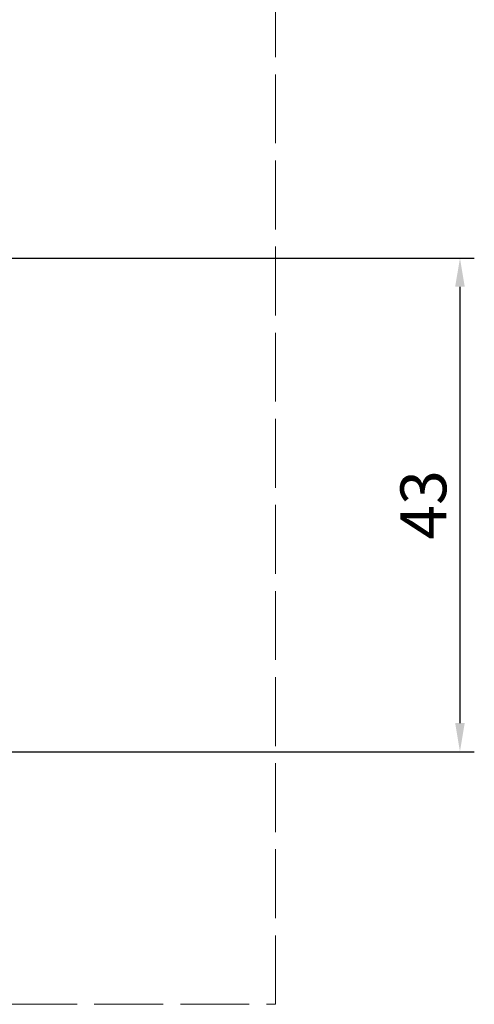
# Model space of a CAD drawing. Units: millimetres. Extents: x -40 to 297, y 0 to 430.
# Drawn here: x 182 to 222, y 259 to 345 of the extents above; entities that cross this region are included whole.
import ezdxf

# ---------------------------------------------------------------- set-up
doc = ezdxf.new("R2010")
doc.units = ezdxf.units.MM
doc.linetypes.add('ACAD_ISO02W100', pattern=[15, 12, -3])
doc.layers.add('COTAS', color=250, linetype='Continuous', lineweight=9)
doc.styles.get("Standard").update_dxf_attribs({"font": 'arial.ttf'})
doc.dimstyles.new('ISO-25', dxfattribs={"dimtxt": 4, "dimasz": 2.5, "dimexe": 1.25, "dimexo": 0.625, "dimtad": 1, "dimdec": 0, "dimtxsty": 'Standard', "dimcen": 2.5, "dimadec": 0, "dimazin": 0, "dimtfac": 1, "dimtdec": 0, "dimtmove": 0, "dimatfit": 3, "dimfxl": 1, "dimarcsym": 0})

# ---------------------------------------------------------------- blocks, each defined once
blk = doc.blocks.new('*D42')
at = {"layer": 'COTAS', "color": 0, "lineweight": -2}
for p, q in [((159.979, 324.368), (221.954, 324.368)), ((220.704, 321.868), (220.704, 283.868)), ((159.979, 281.368), (221.954, 281.368))]:
    blk.add_line(p, q, dxfattribs=at)
at = {"layer": 'COTAS', "color": 0}
for points in [[(221.12, 321.868), (220.287, 321.868), (220.704, 324.368)], [(220.287, 283.868), (221.12, 283.868), (220.704, 281.368)]]:
    blk.add_solid(points, dxfattribs=at)
at = {"layer": 'Defpoints', "color": 0}
for p in [(159.354, 324.368), (159.354, 281.368), (220.704, 281.368)]:
    blk.add_point(p, dxfattribs=at)
at = {"layer": 'COTAS', "color": 0, "insert": (218.037, 302.868), "char_height": 4, "attachment_point": 5, "rotation": 90}
blk.add_mtext('43', dxfattribs=at)

msp = doc.modelspace()

# ---------------------------------------------------------------- linework, layer by layer
at = {"layer": 'COTAS', "linetype": 'ACAD_ISO02W100', "ltscale": 0.5}
msp.add_line((181.354, 259.368), (204.654, 259.368), dxfattribs=at)
msp.add_lwpolyline([(204.654, 259.368), (204.654, 389.368)], dxfattribs=at)

# ---------------------------------------------------------------- dimensions: what is measured, and where the dimension line sits
at = {"layer": 'COTAS'}
dim = msp.add_linear_dim(base=(220.704, 281.368), p1=(159.354, 324.368), p2=(159.354, 281.368), angle=90, dimstyle='ISO-25', dxfattribs=at)
dim.commit()
dim.dimension.update_dxf_attribs({"geometry": '*D42', "text_midpoint": (218.037, 302.868)})

doc.saveas('drawing.dxf')
